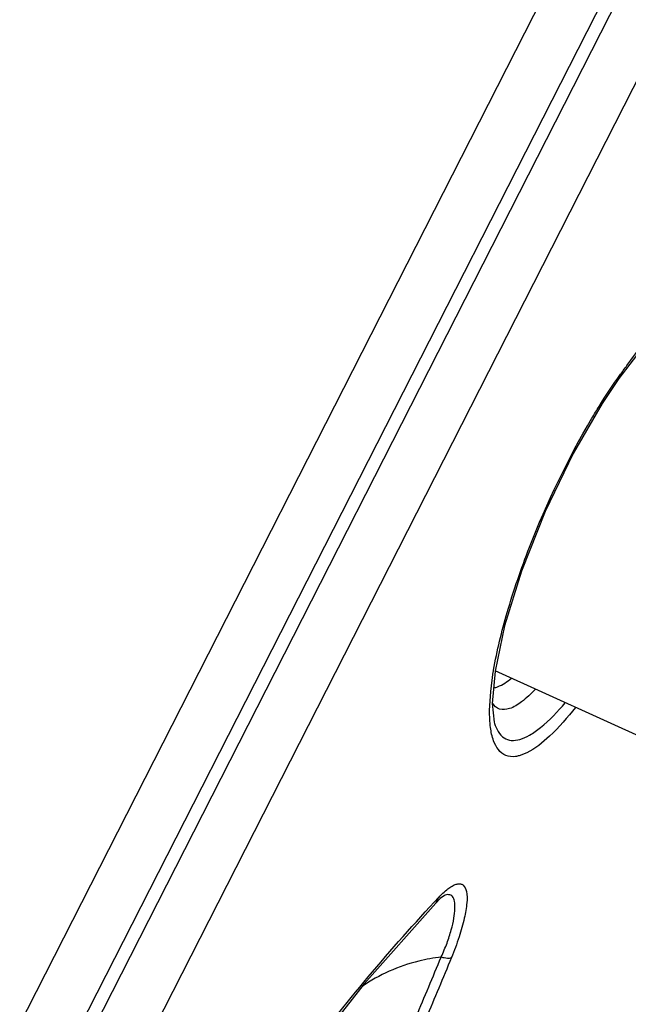
# Model space of a CAD drawing. Units: millimetres. Extents: x 72 to 8980, y -1552 to 626.
# Drawn here: x 7112 to 7118, y 44 to 53 of the extents above; entities that cross this region are included whole.
import ezdxf

# ---------------------------------------------------------------- set-up
doc = ezdxf.new("R2010")
doc.units = ezdxf.units.MM
doc.header["$MEASUREMENT"] = 0

# ---------------------------------------------------------------- blocks, each defined once
blk = doc.blocks.new('44')
for p, q in [((1.9506, -645.6514), (-38.1276, -566.9935)), ((1.7793, -646.4261), (-38.35, -567.668)), ((0.9562, -645.0729), (-37.4941, -569.61)), ((-37.7756, -570.1475), (0.356, -644.985)), ((-24.0276, -599.97), (-23.3919, -600.8053)), ((-23.4066, -600.7653), (-23.3919, -600.8053)), ((-23.3919, -600.8053), (-23.3919, -600.8054)), ((-23.3919, -600.8054), (-23.2371, -601.034)), ((-23.796, -604.2028), (-22.2497, -603.499)), ((-22.2492, -603.5015), (-22.2239, -603.8014)), ((-22.2092, -603.6891), (-22.2333, -603.5099)), ((-22.199, -603.8649), (-22.2092, -603.6891)), ((-22.2446, -603.9829), (-22.2451, -603.9844)), ((-22.5426, -604.2553), (-22.4722, -604.2827)), ((-21.7796, -605.5733), (-21.7789, -605.5736)), ((-21.7021, -605.6408), (-21.731, -605.5875)), ((-21.702, -605.6408), (-21.7021, -605.6408)), ((-21.702, -605.6408), (-21.0419, -606.387)), ((-21.0419, -606.387), (-20.2464, -607.394))]:
    blk.add_line(p, q)
for points in [[(-23.2371, -601.034), (-22.9693, -601.4963), (-22.7114, -602.0311), (-22.4939, -602.5797), (-22.3374, -603.0845), (-22.2492, -603.5015)], [(-22.2239, -603.8014), (-22.2417, -603.9724), (-22.245, -603.9841)], [(-21.7793, -605.5735), (-21.7737, -605.5768), (-21.7438, -605.6001), (-21.7021, -605.6408)]]:
    blk.add_lwpolyline(points)
for centre, radius, start, end in [((-40.9347, -613.4051), 21.6101, 36.10202, 37.04274), ((-55.1762, -623.7495), 39.212, 35.88436, 36.05305), ((-25.6044, -604.0661), 3.4167, 9.36934, 9.65938)]:
    blk.add_arc(centre, radius, start, end)
for points, knots in [([(-23.1425, -601.1705), (-23.1642, -601.134), (-23.2479, -600.9962), (-23.3372, -600.8618), (-23.4066, -600.7653)], [0, 0, 0, 0, 0.263359, 1, 1, 1, 1]), ([(-22.2362, -603.4928), (-22.2667, -603.3133), (-22.3615, -602.9298), (-22.6349, -602.1413), (-22.9176, -601.5492), (-23.1425, -601.1705)], [0, 0, 0, 0, 0.218277, 0.47213, 1, 1, 1, 1]), ([(-22.2361, -603.6567), (-22.2487, -603.6544), (-22.3092, -603.6367), (-22.3617, -603.5992), (-22.4001, -603.5674)], [0, 0, 0, 0, 0.205306, 1, 1, 1, 1]), ([(-22.6215, -603.6683), (-22.5817, -603.7107), (-22.5084, -603.7803), (-22.3977, -603.8518), (-22.289, -603.8652), (-22.2401, -603.8214), (-22.2242, -603.7973)], [0, 0, 0, 0, 0.364721, 0.630387, 0.819325, 1, 1, 1, 1]), ([(-22.9912, -603.8366), (-22.9173, -603.9303), (-22.7823, -604.0853), (-22.6199, -604.2171), (-22.5426, -604.2553)], [0, 0, 0, 0, 0.580838, 1, 1, 1, 1]), ([(-22.2451, -603.9844), (-22.2608, -604.0358), (-22.3, -604.1136), (-22.4022, -604.1473), (-22.4855, -604.1346), (-22.5769, -604.0917), (-22.7248, -603.9852), (-22.8274, -603.8758), (-22.8969, -603.7936)], [0, 0, 0, 0, 0.188571, 0.269563, 0.362024, 0.477616, 0.621717, 1, 1, 1, 1]), ([(-22.3489, -604.2805), (-22.2942, -604.2588), (-22.231, -604.1613), (-22.2031, -604.0127), (-22.1986, -603.9174), (-22.199, -603.8649)], [0, 0, 0, 0, 0.383665, 0.657873, 1, 1, 1, 1]), ([(-22.4722, -604.2827), (-22.4611, -604.2857), (-22.4206, -604.2944), (-22.3767, -604.2915), (-22.3489, -604.2805)], [0, 0, 0, 0, 0.278012, 1, 1, 1, 1]), ([(-21.731, -605.5875), (-21.7156, -605.6037), (-21.7877, -605.5291), (-21.8169, -605.5078), (-21.8601, -605.4787), (-21.8956, -605.4645), (-21.9284, -605.4616), (-21.9679, -605.4794), (-21.9932, -605.5472), (-21.9905, -605.6512), (-21.9661, -605.7928), (-21.9167, -605.9618), (-21.872, -606.0815), (-21.8465, -606.1444)], [0, 0, 0, 0, 0.069204, 0.128575, 0.177775, 0.217294, 0.248894, 0.276996, 0.345328, 0.453193, 0.603112, 0.789037, 1, 1, 1, 1]), ([(-21.7525, -606.1386), (-21.7641, -606.118), (-21.7806, -606.0741), (-21.8141, -605.9917), (-21.8454, -605.8942), (-21.8705, -605.7879), (-21.8812, -605.6987), (-21.8785, -605.631), (-21.8627, -605.5805), (-21.8214, -605.5575), (-21.7934, -605.5671), (-21.7796, -605.5733)], [0, 0, 0, 0, 0.107129, 0.210641, 0.402843, 0.569253, 0.704546, 0.806584, 0.877181, 0.931693, 1, 1, 1, 1]), ([(-20.0176, -607.6861), (-20.1643, -607.4852), (-20.7054, -606.7619), (-21.2831, -606.0649), (-21.731, -605.5875)], [0, 0, 0, 0, 0.275412, 1, 1, 1, 1]), ([(-21.7526, -606.1386), (-21.7712, -606.1435), (-21.8021, -606.1486), (-21.835, -606.149), (-21.8465, -606.1444)], [0, 0, 0, 0, 0.608934, 1, 1, 1, 1]), ([(-21.8465, -606.1444), (-21.7702, -606.3322), (-21.4512, -607.09), (-21.1022, -607.835), (-20.8228, -608.3879)], [0, 0, 0, 0, 0.246549, 1, 1, 1, 1]), ([(-20.7454, -608.3462), (-20.9293, -607.9823), (-21.1928, -607.4324), (-21.5231, -606.6938), (-21.6747, -606.3223), (-21.7526, -606.1387)], [0, 0, 0, 0, 0.503997, 0.753469, 1, 1, 1, 1]), ([(-21.7526, -606.1387), (-21.6831, -606.1467), (-21.4257, -606.1932), (-21.18, -606.3027), (-21.0225, -606.4115)], [0, 0, 0, 0, 0.267583, 1, 1, 1, 1])]:
    blk.add_open_spline(points, degree=3, knots=knots)

msp = doc.modelspace()

# ---------------------------------------------------------------- block references
at = {"linetype": 'Continuous', "lineweight": 25, "xscale": -1}
msp.add_blockref('44', (7094.6024, 650.2696), dxfattribs=at)

doc.saveas('drawing.dxf')
